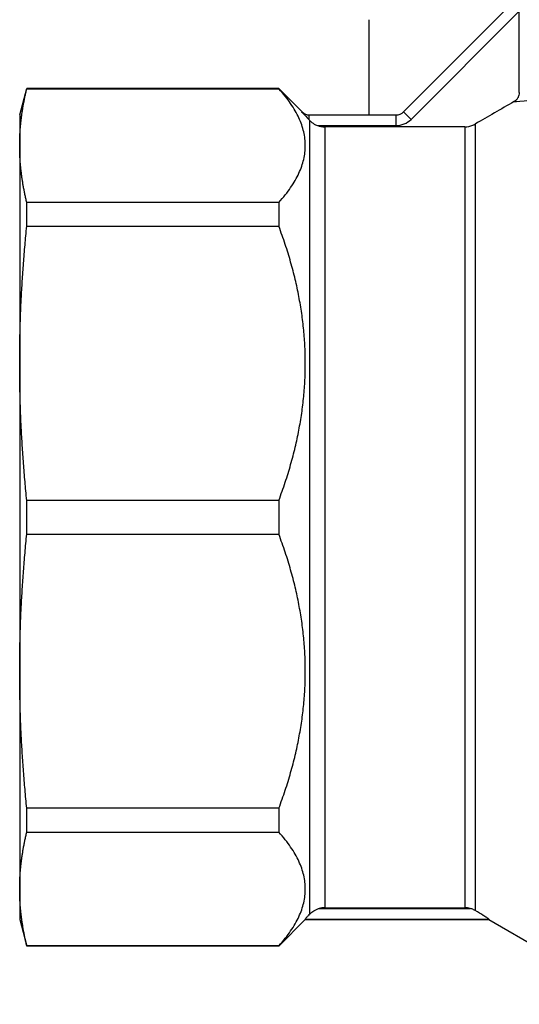
# Model space of a CAD drawing. Units: millimetres. Extents: x -35799 to -24945, y -25465 to 22678.
# Drawn here: x -35683 to -35659, y -2005 to -1959 of the extents above; entities that cross this region are included whole.
import ezdxf

# ---------------------------------------------------------------- set-up
doc = ezdxf.new("R2010")
doc.units = ezdxf.units.MM
for name, color, linetype in [('-D1-[Secció i Contorns]', 20, 'Continuous'), ('-D2-[Peça i El. Ppals]', 144, 'Continuous'), ('-D3-[Linies secundaries]', 124, 'Continuous')]:
    doc.layers.add(name, color=color, linetype=linetype)

msp = doc.modelspace()

# ---------------------------------------------------------------- linework, layer by layer
at = {"layer": '-D1-[Secció i Contorns]'}
for p, q in [((-35664.873, -1963.163), (-35659.619, -1957.908)), ((-35659.407, -1962.244), (-35659.407, -1958.403)), ((-35670.77, -1962.059), (-35682.685, -1962.059)), ((-35682.685, -1962.075), (-35670.77, -1962.075)), ((-35670.77, -1962.059), (-35670.77, -1962.075)), ((-35669.666, -1963.163), (-35670.77, -1962.059)), ((-35669.338, -1963.309), (-35665.227, -1963.309)), ((-35661.988, -1963.87), (-35668.606, -1963.87)), ((-35683.02, -1964.756), (-35683.02, -1975.038)), ((-35682.685, -1968.567), (-35682.685, -1967.436)), ((-35683.02, -1975.038), (-35683.02, -1989.58)), ((-35682.685, -1983.109), (-35682.685, -1981.51)), ((-35683.02, -1989.58), (-35683.02, -1999.863)), ((-35682.685, -1997.183), (-35682.685, -1996.052)), ((-35683.02, -1999.863), (-35683.02, -2001.309)), ((-35668.606, -2000.748), (-35661.988, -2000.748)), ((-35683.02, -2001.309), (-35682.685, -2002.559)), ((-35669.52, -2001.309), (-35670.77, -2002.559)), ((-35669.52, -2001.282), (-35669.52, -2001.309)), ((-35669.52, -2001.309), (-35660.854, -2001.309)), ((-35660.854, -2001.282), (-35660.854, -2001.309)), ((-35660.854, -2001.309), (-35653.926, -2005.309)), ((-35670.77, -2002.544), (-35682.685, -2002.544)), ((-35682.685, -2002.544), (-35682.685, -2002.559)), ((-35670.77, -2002.559), (-35682.685, -2002.559)), ((-35670.77, -2002.544), (-35670.77, -2002.559))]:
    msp.add_line(p, q, dxfattribs=at)
for centre, radius, start, end in [((-35665.227, -1962.809), 0.5, 270, 315), ((-35668.606, -1962.873), 0.997, 249.8693, 269.9984), ((-35668.606, -2001.745), 0.997, 90.0006, 104.9768), ((-35661.988, -2001.745), 0.997, 75.0232, 89.9994)]:
    msp.add_arc(centre, radius, start, end, dxfattribs=at)
for centre, major_axis, ratio, start_param, end_param in [((-35669.092, -1963.769), (0.444, -0.448), 0.033106, 4.156768, 4.224664), ((-35669.017, -2000.778), (0.502, 0.506), 0.03281, 2.167472, 2.362966)]:
    msp.add_ellipse(centre, major_axis=major_axis, ratio=ratio, start_param=start_param, end_param=end_param, dxfattribs=at)
for points, weights in [([(-35683.02, -1964.756), (-35683.02, -1963.458), (-35682.685, -1962.075)], [2.44338689779, 2.44338689779, 2.36557202843]), ([(-35683.02, -1975.038), (-35683.02, -1971.906), (-35682.685, -1968.567)], [2.44338689779, 2.44338689779, 2.36557202843]), ([(-35682.685, -1981.51), (-35683.02, -1978.171), (-35683.02, -1975.038)], [2.36557202843, 2.44338689779, 2.44338689779]), ([(-35683.02, -1989.58), (-35683.02, -1986.448), (-35682.685, -1983.109)], [2.44338689779, 2.44338689779, 2.36557202843]), ([(-35682.685, -1996.052), (-35683.02, -1992.713), (-35683.02, -1989.58)], [2.36557202843, 2.44338689779, 2.44338689779]), ([(-35683.02, -1999.863), (-35683.02, -1998.566), (-35682.685, -1997.183)], [2.44338689779, 2.44338689779, 2.36557202843]), ([(-35682.685, -2002.544), (-35683.02, -2001.161), (-35683.02, -1999.863)], [2.36557202843, 2.44338689779, 2.44338689779])]:
    msp.add_rational_spline(points, weights, degree=2, dxfattribs=at)
for points, knots in [([(-35659.407, -1962.244), (-35659.407, -1962.287), (-35659.412, -1962.331), (-35659.424, -1962.373), (-35659.432, -1962.403), (-35659.443, -1962.432), (-35659.456, -1962.46), (-35659.462, -1962.471), (-35659.468, -1962.482), (-35659.474, -1962.493), (-35659.496, -1962.531), (-35659.523, -1962.565), (-35659.554, -1962.596), (-35659.585, -1962.627), (-35659.62, -1962.654), (-35659.657, -1962.676)], [0, 0, 0, 0, 0.0130696, 0.0130696, 0.0130696, 0.02234709, 0.02234709, 0.02234709, 0.02612612, 0.02612612, 0.02612612, 0.03906121, 0.03906121, 0.03906121, 0.05203585, 0.05203585, 0.05203585, 0.05203585]), ([(-35669.694, -1963.162), (-35669.693, -1963.163), (-35669.693, -1963.163), (-35669.644, -1963.216), (-35669.591, -1963.274), (-35669.474, -1963.401), (-35669.409, -1963.47), (-35669.338, -1963.545)], [-0.0675306, -0.0675306, -0.0675306, -0.0675306, -0.06730985, -0.06730985, -0.03376535, -0.03376535, -0.00000011, -0.00000011, -0.00000011, -0.00000011]), ([(-35669.666, -1963.163), (-35669.63, -1963.199), (-35669.587, -1963.23), (-35669.494, -1963.278), (-35669.442, -1963.295), (-35669.365, -1963.307), (-35669.339, -1963.309), (-35669.313, -1963.309)], [0, 0, 0, 0, 0.01550929, 0.01550929, 0.03132775, 0.03132775, 0.03911361, 0.03911361, 0.03911361, 0.03911361]), ([(-35669.313, -1963.572), (-35669.297, -1963.588), (-35669.281, -1963.604), (-35669.198, -1963.678), (-35669.121, -1963.732), (-35669.005, -1963.787), (-35668.977, -1963.799), (-35668.949, -1963.809)], [-0.1877557, -0.1877557, -0.1877557, -0.1877557, -0.18082745, -0.18082745, -0.15617904, -0.15617904, -0.14891748, -0.14891748, -0.14891748, -0.14891748]), ([(-35661.988, -1963.87), (-35661.864, -1963.87), (-35661.719, -1963.841), (-35661.567, -1963.778), (-35661.527, -1963.759), (-35661.488, -1963.736)], [-0.29663367, -0.29663367, -0.29663367, -0.29663367, -0.25964738, -0.25964738, -0.24709785, -0.24709785, -0.24709785, -0.24709785]), ([(-35669.313, -2001.048), (-35669.272, -2001.005), (-35669.224, -2000.963), (-35669.101, -2000.877), (-35669.02, -2000.834), (-35668.908, -2000.795), (-35668.886, -2000.788), (-35668.863, -2000.782)], [0.27622711, 0.27622711, 0.27622711, 0.27622711, 0.29446452, 0.29446452, 0.31841529, 0.31841529, 0.32407959, 0.32407959, 0.32407959, 0.32407959]), ([(-35661.488, -2000.884), (-35661.514, -2000.868), (-35661.542, -2000.853), (-35661.571, -2000.84), (-35661.62, -2000.817), (-35661.674, -2000.797), (-35661.73, -2000.782)], [-0.38375889, -0.38375889, -0.38375889, -0.38375889, -0.37582037, -0.37582037, -0.37582037, -0.36249689, -0.36249689, -0.36249689, -0.36249689]), ([(-35661.086, -2001.126), (-35661.094, -2001.121), (-35661.102, -2001.116), (-35661.221, -2001.042), (-35661.354, -2000.962), (-35661.488, -2000.884)], [-0.30215152, -0.30215152, -0.30215152, -0.30215152, -0.29905253, -0.29905253, -0.25591672, -0.25591672, -0.25591672, -0.25591672]), ([(-35669.52, -2001.282), (-35669.52, -2001.28), (-35669.516, -2001.274), (-35669.502, -2001.256), (-35669.491, -2001.243), (-35669.454, -2001.2), (-35669.421, -2001.164), (-35669.386, -2001.126)], [0.09326902, 0.09326902, 0.09326902, 0.09326902, 0.10378835, 0.10378835, 0.11430769, 0.11430769, 0.13290455, 0.13290455, 0.13290455, 0.13290455]), ([(-35660.854, -2001.282), (-35660.854, -2001.28), (-35660.859, -2001.275), (-35660.877, -2001.261), (-35660.891, -2001.251), (-35660.95, -2001.212), (-35661.019, -2001.168), (-35661.086, -2001.126)], [-0.34553432, -0.34553432, -0.34553432, -0.34553432, -0.33661308, -0.33661308, -0.32769185, -0.32769185, -0.30215152, -0.30215152, -0.30215152, -0.30215152])]:
    msp.add_open_spline(points, degree=3, knots=knots, dxfattribs=at)
msp.add_open_spline([(-35659.657, -1962.676), (-35660.284, -1963.039), (-35660.894, -1963.392), (-35661.488, -1963.736)], degree=3, dxfattribs=at)
at = {"layer": '-D2-[Peça i El. Ppals]'}
for p, q in [((-35683.02, -1963.309), (-35682.685, -1962.059)), ((-35682.685, -1962.075), (-35682.685, -1962.059)), ((-35683.02, -1963.309), (-35683.02, -1964.756))]:
    msp.add_line(p, q, dxfattribs=at)
msp.add_rational_spline([(-35682.685, -1967.436), (-35683.02, -1966.053), (-35683.02, -1964.756)], [2.36557202843, 2.44338689779, 2.44338689779], degree=2, dxfattribs=at)
at = {"layer": '-D3-[Linies secundaries]'}
for p, q in [((-35664.52, -1963.516), (-35659.407, -1958.403)), ((-35666.519, -1958.809), (-35666.519, -1963.309)), ((-35669.694, -1963.162), (-35669.666, -1963.163)), ((-35664.873, -1963.163), (-35664.52, -1963.516)), ((-35669.338, -1963.456), (-35669.338, -1963.309)), ((-35669.338, -1963.545), (-35669.338, -1963.456)), ((-35669.313, -2001.048), (-35669.313, -1963.572)), ((-35665.227, -1963.809), (-35665.227, -1963.309)), ((-35668.949, -1963.809), (-35665.227, -1963.809)), ((-35668.606, -1963.87), (-35668.606, -2000.748)), ((-35661.988, -1963.87), (-35661.988, -2000.748)), ((-35661.488, -1963.736), (-35661.488, -2000.884)), ((-35670.77, -1967.436), (-35682.685, -1967.436)), ((-35670.77, -1967.436), (-35670.77, -1968.567)), ((-35682.685, -1968.567), (-35670.77, -1968.567)), ((-35670.77, -1981.51), (-35682.685, -1981.51)), ((-35670.77, -1981.51), (-35670.77, -1983.109)), ((-35682.685, -1983.109), (-35670.77, -1983.109)), ((-35670.77, -1996.052), (-35682.685, -1996.052)), ((-35670.77, -1996.052), (-35670.77, -1997.183)), ((-35682.685, -1997.183), (-35670.77, -1997.183)), ((-35668.863, -2000.782), (-35661.73, -2000.782)), ((-35669.52, -2001.282), (-35660.854, -2001.282))]:
    msp.add_line(p, q, dxfattribs=at)
msp.add_arc((-35665.227, -1962.809), 1, 270, 315, dxfattribs=at)
msp.add_ellipse((-35669.386, -1962.922), major_axis=(0.409, -0.166), ratio=0.854868, start_param=4.25301, end_param=5.154991, dxfattribs=at)
msp.add_open_spline([(-35659.657, -1962.676), (-35659.396, -1962.657), (-35658.674, -1962.611), (-35656.849, -1962.239), (-35655.94, -1961.999), (-35654.954, -1961.645)], degree=3, knots=[-10.3558987, -10.3558987, -10.3558987, -10.3558987, -9.8229969, -9.8229969, -9.457449, -9.457449, -9.457449, -9.457449], dxfattribs=at)
for points in [[(-35670.77, -1967.436), (-35668.347, -1964.756), (-35670.77, -1962.075)], [(-35670.77, -1981.51), (-35668.347, -1975.038), (-35670.77, -1968.567)], [(-35670.77, -1996.052), (-35668.347, -1989.58), (-35670.77, -1983.109)], [(-35670.77, -2002.544), (-35668.347, -1999.863), (-35670.77, -1997.183)]]:
    msp.add_rational_spline(points, [1.33757961784, 1.4255782769, 1.33757961784], degree=2, dxfattribs=at)

doc.saveas('drawing.dxf')
